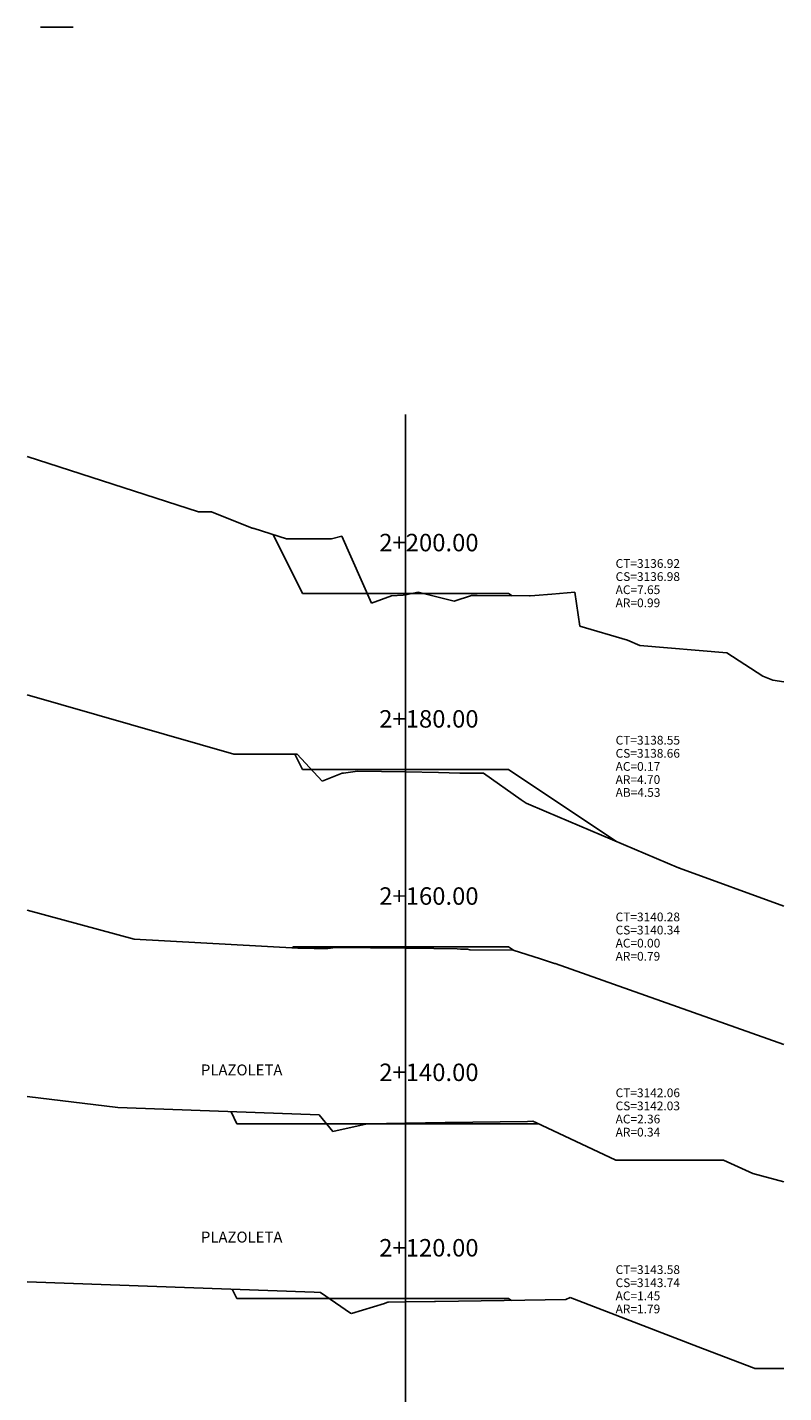
# Model space of a CAD drawing. Units: inches. Extents: x -88 to 288, y -1 to 134.
# Drawn here: x 117 to 152, y 60 to 123 of the extents above; entities that cross this region are included whole.
import ezdxf

# ---------------------------------------------------------------- set-up
doc = ezdxf.new("R2010")
doc.units = ezdxf.units.IN
doc.header["$MEASUREMENT"] = 0
for name, color, linetype in [('CAJA', 5, 'Continuous'), ('EJESEC', 251, 'Continuous'), ('ESTACA', 5, 'Continuous'), ('TERRENO', 24, 'Continuous'), ('TEXTO', 3, 'Continuous')]:
    doc.layers.add(name, color=color, linetype=linetype)
doc.styles.add('Arial_1', font='ARIAL.TTF')

# ---------------------------------------------------------------- blocks, each defined once
blk = doc.blocks.new('A$C69125944')
at = {"layer": 'ESTACA', "color": 7}
blk.add_text('PLAZOLETA', height=0.5, dxfattribs=at).set_placement((-1.11, -0.194))

msp = doc.modelspace()

# ---------------------------------------------------------------- linework, layer by layer
at = {"layer": 'CAJA'}
for p, q in [((129.865, 96.8975), (128.522, 99.5835)), ((134.575, 96.8975), (129.865, 96.8975)), ((134.575, 96.8975), (139.285, 96.8975)), ((139.285, 96.8975), (139.454, 96.7845)), ((129.865, 88.8305), (129.515, 89.5315)), ((134.575, 88.8305), (129.865, 88.8305)), ((134.575, 88.8305), (139.285, 88.8305)), ((139.285, 88.8305), (144.2038, 85.5516)), ((129.449, 80.7235), (129.3841, 80.6802)), ((134.575, 80.7235), (129.449, 80.7235)), ((134.575, 80.7235), (139.285, 80.7235)), ((139.285, 80.7235), (139.516, 80.5695)), ((126.865, 72.6285), (126.5927, 73.1743)), ((134.575, 72.6285), (126.865, 72.6285)), ((134.575, 72.6285), (139.285, 72.6285)), ((139.285, 72.6285), (140.659, 72.6255)), ((126.865, 64.6285), (126.6495, 65.0582)), ((134.575, 64.6285), (126.865, 64.6285)), ((134.575, 64.6285), (139.285, 64.6285)), ((139.285, 64.6285), (139.418, 64.5395))]:
    msp.add_line(p, q, dxfattribs=at)
at = {"layer": 'EJESEC'}
msp.add_line((134.575, 1.9225), (134.575, 105.0775), dxfattribs=at)
at = {"layer": 'TERRENO', "color": 3, "linetype": 'ByBlock'}
msp.add_line((119.3709, 122.7988), (117.877, 122.7988), dxfattribs=at)
at = {"layer": 'TERRENO', "color": 24}
for p, q in [((117.2725, 103.164), (125.105, 100.6265)), ((125.105, 100.6265), (125.692, 100.6275)), ((125.692, 100.6275), (127.557, 99.8835)), ((127.557, 99.8835), (127.605, 99.8835)), ((127.605, 99.8835), (127.625, 99.8625)), ((127.625, 99.8625), (127.646, 99.8665)), ((127.646, 99.8665), (129.132, 99.3865)), ((129.132, 99.3865), (129.721, 99.3875)), ((129.721, 99.3875), (131.197, 99.3895)), ((131.197, 99.3895), (131.66, 99.5185)), ((131.66, 99.5185), (133.025, 96.4545)), ((134.575, 96.8305), (135.15, 96.9555)), ((135.15, 96.9555), (136.797, 96.5355)), ((140.496, 96.7945), (141.277, 96.8605)), ((141.277, 96.8605), (142.323, 96.9465)), ((142.323, 96.9465), (142.558, 95.4025)), ((133.025, 96.4545), (133.928, 96.7865)), ((133.928, 96.7865), (134.473, 96.8085)), ((134.473, 96.8085), (134.575, 96.8305)), ((136.797, 96.5355), (137.595, 96.7975)), ((137.595, 96.7975), (137.856, 96.7975)), ((137.856, 96.7975), (140.252, 96.7785)), ((140.252, 96.7785), (140.274, 96.7775)), ((140.274, 96.7775), (140.28, 96.7775)), ((140.28, 96.7775), (140.494, 96.7965)), ((140.494, 96.7965), (140.496, 96.7945)), ((142.558, 95.4025), (144.731, 94.7605)), ((144.731, 94.7605), (145.293, 94.5095)), ((145.293, 94.5095), (149.278, 94.1785)), ((149.278, 94.1785), (150.924, 93.1045)), ((150.924, 93.1045), (151.379, 92.9245)), ((151.379, 92.9245), (151.8775, 92.8548)), ((117.2725, 92.2569), (126.728, 89.5415)), ((126.728, 89.5415), (126.863, 89.5345)), ((126.863, 89.5345), (129.612, 89.5315)), ((129.612, 89.5315), (130.757, 88.3055)), ((131.743, 88.6705), (132.384, 88.7665)), ((132.384, 88.7665), (134.575, 88.7235)), ((134.575, 88.7235), (136.085, 88.6935)), ((130.757, 88.3055), (131.671, 88.6705)), ((131.671, 88.6705), (131.743, 88.6705)), ((136.085, 88.6935), (137.066, 88.6675)), ((137.066, 88.6675), (137.383, 88.6675)), ((137.383, 88.6675), (137.392, 88.6675)), ((137.392, 88.6675), (137.691, 88.6655)), ((137.691, 88.6655), (138.036, 88.6635)), ((138.036, 88.6635), (138.147, 88.6615)), ((138.147, 88.6615), (138.149, 88.6615)), ((138.149, 88.6615), (139.872, 87.4555)), ((139.872, 87.4555), (140.096, 87.3025)), ((140.096, 87.3025), (140.098, 87.3015)), ((140.098, 87.3015), (141.027, 86.9035)), ((141.027, 86.9035), (147.071, 84.3315)), ((147.071, 84.3315), (147.102, 84.3295)), ((147.102, 84.3295), (147.114, 84.3205)), ((147.114, 84.3205), (151.8775, 82.5894)), ((117.2725, 82.401), (122.162, 81.0795)), ((122.162, 81.0795), (129.65, 80.6655)), ((129.65, 80.6655), (130.392, 80.6515)), ((130.392, 80.6515), (130.96, 80.6475)), ((130.96, 80.6475), (130.968, 80.6485)), ((130.968, 80.6485), (131.028, 80.6475)), ((131.028, 80.6475), (131.372, 80.6855)), ((131.372, 80.6855), (134.575, 80.6565)), ((134.575, 80.6565), (135.872, 80.6445)), ((135.872, 80.6445), (136.938, 80.6245)), ((136.938, 80.6245), (137.095, 80.6135)), ((137.095, 80.6135), (137.127, 80.6225)), ((137.127, 80.6225), (137.412, 80.6195)), ((137.412, 80.6195), (137.518, 80.5865)), ((137.518, 80.5865), (139.5, 80.5745)), ((139.5, 80.5745), (140.757, 80.1675)), ((140.757, 80.1675), (141.397, 79.9595)), ((141.397, 79.9595), (141.403, 79.9575)), ((141.403, 79.9575), (141.415, 79.9525)), ((141.415, 79.9525), (151.8775, 76.246)), ((117.2725, 73.8768), (121.413, 73.3635)), ((121.413, 73.3635), (121.837, 73.3475)), ((121.837, 73.3475), (130.624, 73.0275)), ((130.624, 73.0275), (131.256, 72.2645)), ((131.256, 72.2645), (132.827, 72.6265)), ((132.827, 72.6265), (132.83, 72.6245)), ((132.83, 72.6245), (132.833, 72.6255)), ((132.833, 72.6255), (132.833, 72.6255)), ((132.833, 72.6255), (132.837, 72.6255)), ((132.837, 72.6255), (134.575, 72.6565)), ((134.575, 72.6565), (136.388, 72.6895)), ((136.388, 72.6895), (136.399, 72.6895)), ((136.399, 72.6895), (140.164, 72.7335)), ((140.164, 72.7335), (140.4, 72.7475)), ((140.4, 72.7475), (140.542, 72.6805)), ((140.542, 72.6805), (144.196, 70.9635)), ((144.196, 70.9635), (149.124, 70.9595)), ((149.124, 70.9595), (150.463, 70.3555)), ((150.463, 70.3555), (151.8775, 69.9736)), ((117.2725, 65.3978), (130.398, 64.9225)), ((130.398, 64.9225), (130.692, 64.9115)), ((130.692, 64.9115), (132.055, 63.9605)), ((132.099, 63.9495), (133.607, 64.4065)), ((133.607, 64.4065), (133.794, 64.4715)), ((133.794, 64.4715), (133.808, 64.4685)), ((133.808, 64.4685), (134.575, 64.4745)), ((134.575, 64.4745), (134.603, 64.4745)), ((134.603, 64.4745), (135.907, 64.4855)), ((135.907, 64.4855), (135.916, 64.4855)), ((135.916, 64.4855), (135.945, 64.4855)), ((135.945, 64.4855), (139.086, 64.5335)), ((139.086, 64.5335), (141.912, 64.5835)), ((141.912, 64.5835), (142.109, 64.6745)), ((142.109, 64.6745), (142.113, 64.6715)), ((142.113, 64.6715), (148.158, 62.3385)), ((132.055, 63.9605), (132.099, 63.9495)), ((148.158, 62.3385), (150.522, 61.4385)), ((150.522, 61.4385), (150.539, 61.4305)), ((150.539, 61.4305), (151.8775, 61.4287))]:
    msp.add_line(p, q, dxfattribs=at)

# ---------------------------------------------------------------- block references
for p in [(126.3241, 75.0333), (126.3241, 67.3839)]:
    msp.add_blockref('A$C69125944', p)

# ---------------------------------------------------------------- texts
at = {"layer": 'ESTACA', "color": 7, "style": 'Arial_1'}
for s, p in [('2+200.00', (133.375, 98.82)), ('2+180.00', (133.375, 90.753)), ('2+160.00', (133.375, 82.646)), ('2+140.00', (133.375, 74.579)), ('2+120.00', (133.375, 66.551))]:
    msp.add_text(s, height=0.8, dxfattribs=at).set_placement(p)
at = {"layer": 'TEXTO', "color": 7, "style": 'Arial_1'}
for s, p in [('CT=3136.92', (144.1875, 98.064)), ('CS=3136.98', (144.1875, 97.464)), ('AC=7.65', (144.1875, 96.864)), ('AR=0.99', (144.1875, 96.264)), ('CT=3138.55', (144.1875, 89.977)), ('CS=3138.66', (144.1875, 89.377)), ('AC=0.17', (144.1875, 88.777)), ('AR=4.70', (144.1875, 88.177)), ('AB=4.53', (144.1875, 87.5873)), ('CT=3140.28', (144.1875, 81.89)), ('CS=3140.34', (144.1875, 81.29)), ('AC=0.00', (144.1875, 80.69)), ('AR=0.79', (144.1875, 80.09)), ('CT=3142.06', (144.1875, 73.8425)), ('CS=3142.03', (144.1875, 73.2425)), ('AC=2.36', (144.1875, 72.6425)), ('AR=0.34', (144.1875, 72.0425)), ('CT=3143.58', (144.1875, 65.7515)), ('CS=3143.74', (144.1875, 65.1515)), ('AC=1.45', (144.1875, 64.5515)), ('AR=1.79', (144.1875, 63.9515))]:
    msp.add_text(s, height=0.4, dxfattribs=at).set_placement(p)

doc.saveas('drawing.dxf')
